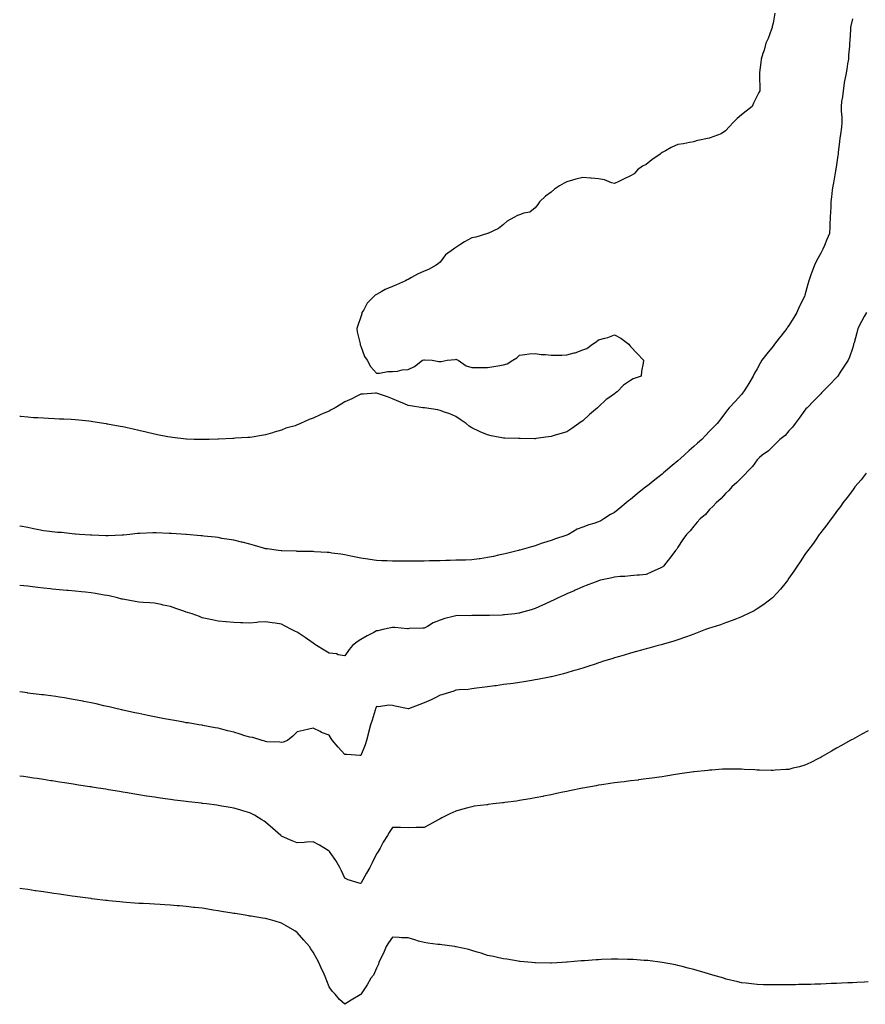
# Model space of a CAD drawing. Units: inches. Extents: x 1018643 to 1021283, y 7353338 to 7355978.
# Drawn here: x 1018643 to 1019176, y 7354736 to 7355357 of the extents above; entities that cross this region are included whole.
import ezdxf

# ---------------------------------------------------------------- set-up
doc = ezdxf.new("R2010")
doc.units = ezdxf.units.IN
doc.header["$MEASUREMENT"] = 0
doc.layers.add('Contour_10187353', color=7, linetype='Continuous', true_color=0xebb8ae)

msp = doc.modelspace()

# ---------------------------------------------------------------- linework, layer by layer
at = {"layer": 'Contour_10187353'}
for points in [[(1019119.16, 7355360.8, 3243), (1019118.05, 7355354.57, 3243), (1019117.56, 7355352.41, 3243), (1019117.41, 7355351.92, 3243), (1019116.97, 7355350.84, 3243), (1019114.97, 7355344.99, 3243), (1019113.45, 7355341.92, 3243), (1019112.37, 7355337.61, 3243), (1019111.59, 7355335.46, 3243), (1019110.52, 7355331.92, 3243), (1019110.31, 7355329.67, 3243), (1019109.56, 7355323.43, 3243), (1019109.41, 7355321.92, 3243), (1019109.38, 7355320.6, 3243), (1019109.69, 7355313.57, 3243), (1019109.66, 7355311.92, 3243), (1019109.12, 7355310.85, 3243), (1019108.05, 7355308.74, 3243), (1019105.78, 7355304.18, 3243), (1019104.79, 7355301.92, 3243), (1019101.01, 7355298.96, 3243), (1019098.05, 7355296.63, 3243), (1019095.48, 7355294.49, 3243), (1019092.78, 7355291.92, 3243), (1019090.54, 7355289.43, 3243), (1019088.05, 7355286.66, 3243), (1019085.26, 7355284.72, 3243), (1019078.28, 7355282.15, 3243), (1019078.05, 7355282.04, 3243), (1019077.96, 7355282.01, 3243), (1019077.71, 7355281.92, 3243), (1019069.64, 7355280.33, 3243), (1019068.05, 7355279.62, 3243), (1019065.36, 7355279.23, 3243), (1019061.6, 7355278.36, 3243), (1019058.05, 7355277.95, 3243), (1019053.81, 7355276.16, 3243), (1019050.14, 7355274.01, 3243), (1019048.05, 7355272.9, 3243), (1019047.42, 7355272.55, 3243), (1019046.9, 7355271.92, 3243), (1019041.61, 7355268.36, 3243), (1019038.05, 7355265.38, 3243), (1019035.73, 7355264.25, 3243), (1019032.6, 7355261.92, 3243), (1019030.53, 7355259.43, 3243), (1019028.05, 7355258.19, 3243), (1019023.77, 7355256.2, 3243), (1019020.87, 7355254.75, 3243), (1019018.05, 7355253.36, 3243), (1019016.09, 7355253.88, 3243), (1019011.81, 7355255.68, 3243), (1019008.05, 7355256.32, 3243), (1019003.25, 7355256.73, 3243), (1019002.9, 7355256.78, 3243), (1018998.05, 7355257.14, 3243), (1018993.75, 7355256.21, 3243), (1018991.59, 7355255.45, 3243), (1018988.05, 7355254.51, 3243), (1018986.27, 7355253.7, 3243), (1018983.38, 7355251.92, 3243), (1018980.21, 7355249.76, 3243), (1018978.05, 7355247.9, 3243), (1018974.63, 7355245.34, 3243), (1018970.76, 7355241.92, 3243), (1018969.73, 7355240.24, 3243), (1018968.05, 7355238.09, 3243), (1018964.6, 7355235.36, 3243), (1018960.88, 7355234.75, 3243), (1018958.05, 7355233.68, 3243), (1018956.81, 7355233.16, 3243), (1018954.54, 7355231.92, 3243), (1018950.38, 7355229.59, 3243), (1018948.05, 7355227.44, 3243), (1018944.9, 7355225.07, 3243), (1018938.18, 7355221.92, 3243), (1018938.09, 7355221.88, 3243), (1018938.05, 7355221.87, 3243), (1018937.99, 7355221.86, 3243), (1018930.53, 7355219.44, 3243), (1018928.05, 7355219.03, 3243), (1018923.37, 7355216.6, 3243), (1018921.24, 7355215.11, 3243), (1018918.05, 7355213, 3243), (1018917.34, 7355212.63, 3243), (1018916.45, 7355211.92, 3243), (1018911.52, 7355208.45, 3243), (1018908.05, 7355203.81, 3243), (1018906.99, 7355202.98, 3243), (1018905.7, 7355201.92, 3243), (1018900.75, 7355199.22, 3243), (1018898.05, 7355198.15, 3243), (1018893.87, 7355196.1, 3243), (1018890.12, 7355194, 3243), (1018888.05, 7355192.87, 3243), (1018887.41, 7355192.56, 3243), (1018886.27, 7355191.92, 3243), (1018880.54, 7355189.43, 3243), (1018878.05, 7355188.51, 3243), (1018873.42, 7355186.55, 3243), (1018871.39, 7355185.26, 3243), (1018868.05, 7355183.35, 3243), (1018867.11, 7355182.86, 3243), (1018866.04, 7355181.92, 3243), (1018862.01, 7355177.96, 3243), (1018859.89, 7355173.76, 3243), (1018858.77, 7355171.92, 3243), (1018858.74, 7355171.22, 3243), (1018858.05, 7355169.26, 3243), (1018856.17, 7355163.8, 3243), (1018855.65, 7355161.92, 3243), (1018855.85, 7355159.72, 3243), (1018857.68, 7355152.29, 3243), (1018857.73, 7355151.92, 3243), (1018857.77, 7355151.64, 3243), (1018858.05, 7355150.71, 3243), (1018860.32, 7355144.19, 3243), (1018862.16, 7355141.92, 3243), (1018864.09, 7355137.96, 3243), (1018868.05, 7355133.8, 3243), (1018869.87, 7355133.74, 3243), (1018875.11, 7355134.86, 3243), (1018878.05, 7355134.81, 3243), (1018881.17, 7355135.05, 3243), (1018884.09, 7355135.88, 3243), (1018888.05, 7355136.06, 3243), (1018892.04, 7355137.92, 3243), (1018897.04, 7355141.92, 3243), (1018897.79, 7355142.18, 3243), (1018898.05, 7355142.19, 3243), (1018898.34, 7355142.22, 3243), (1018902.99, 7355141.92, 3243), (1018907.27, 7355141.13, 3243), (1018908.05, 7355141.09, 3243), (1018908.84, 7355141.13, 3243), (1018912.54, 7355141.92, 3243), (1018917.58, 7355142.39, 3243), (1018918.05, 7355142.48, 3243), (1018918.5, 7355142.36, 3243), (1018919.48, 7355141.92, 3243), (1018924.56, 7355138.44, 3243), (1018928.05, 7355137.39, 3243), (1018932.6, 7355137.37, 3243), (1018933.51, 7355137.38, 3243), (1018938.05, 7355137.35, 3243), (1018942.02, 7355137.94, 3243), (1018944.5, 7355138.37, 3243), (1018948.05, 7355138.92, 3243), (1018950.32, 7355139.65, 3243), (1018953.92, 7355141.92, 3243), (1018956.49, 7355143.48, 3243), (1018958.05, 7355145.13, 3243), (1018961.54, 7355145.4, 3243), (1018964.14, 7355145.83, 3243), (1018968.05, 7355146.08, 3243), (1018971.71, 7355145.58, 3243), (1018974.55, 7355145.42, 3243), (1018978.05, 7355145, 3243), (1018981.27, 7355145.14, 3243), (1018984.87, 7355145.1, 3243), (1018988.05, 7355145.24, 3243), (1018992.64, 7355146.51, 3243), (1018993.34, 7355146.62, 3243), (1018998.05, 7355148.42, 3243), (1019000.62, 7355149.35, 3243), (1019004.19, 7355151.92, 3243), (1019006.54, 7355153.43, 3243), (1019008.05, 7355154.69, 3243), (1019011.96, 7355155.83, 3243), (1019013.84, 7355156.13, 3243), (1019018.05, 7355157.85, 3243), (1019022.01, 7355155.87, 3243), (1019027.06, 7355151.92, 3243), (1019027.52, 7355151.39, 3243), (1019028.05, 7355150.61, 3243), (1019032.32, 7355146.19, 3243), (1019036.35, 7355141.92, 3243), (1019036.15, 7355140.02, 3243), (1019035.03, 7355134.93, 3243), (1019034.81, 7355131.92, 3243), (1019029.82, 7355130.15, 3243), (1019028.05, 7355129.18, 3243), (1019023.77, 7355126.2, 3243), (1019019.63, 7355121.92, 3243), (1019018.72, 7355121.24, 3243), (1019018.05, 7355120.72, 3243), (1019013.9, 7355117.77, 3243), (1019012.88, 7355117.09, 3243), (1019008.05, 7355112.56, 3243), (1019007.68, 7355112.3, 3243), (1019007.26, 7355111.92, 3243), (1019002.23, 7355107.75, 3243), (1018998.05, 7355103.72, 3243), (1018996.99, 7355102.98, 3243), (1018995.59, 7355101.92, 3243), (1018991.19, 7355098.78, 3243), (1018988.05, 7355096.65, 3243), (1018984.35, 7355095.62, 3243), (1018980.72, 7355094.59, 3243), (1018978.05, 7355093.82, 3243), (1018976.39, 7355093.58, 3243), (1018968.53, 7355092.4, 3243), (1018968.05, 7355092.33, 3243), (1018967.63, 7355092.34, 3243), (1018958.6, 7355092.46, 3243), (1018958.05, 7355092.48, 3243), (1018957.46, 7355092.51, 3243), (1018948.82, 7355092.69, 3243), (1018948.05, 7355092.72, 3243), (1018947.01, 7355092.96, 3243), (1018940.29, 7355094.16, 3243), (1018938.05, 7355094.74, 3243), (1018933.26, 7355096.71, 3243), (1018932.95, 7355096.82, 3243), (1018928.05, 7355099.14, 3243), (1018926.41, 7355100.28, 3243), (1018924.45, 7355101.92, 3243), (1018920.67, 7355104.54, 3243), (1018918.05, 7355106.29, 3243), (1018914.15, 7355108.03, 3243), (1018910.76, 7355109.21, 3243), (1018908.05, 7355110.26, 3243), (1018906.72, 7355110.59, 3243), (1018898.21, 7355111.76, 3243), (1018898.05, 7355111.8, 3243), (1018897.95, 7355111.82, 3243), (1018897.25, 7355111.92, 3243), (1018889.34, 7355113.2, 3243), (1018888.05, 7355113.4, 3243), (1018885.55, 7355114.42, 3243), (1018882.01, 7355115.88, 3243), (1018878.05, 7355117.5, 3243), (1018874.89, 7355118.76, 3243), (1018869.24, 7355120.73, 3243), (1018868.05, 7355121.18, 3243), (1018867.29, 7355121.16, 3243), (1018859.49, 7355120.48, 3243), (1018858.05, 7355120.44, 3243), (1018855.13, 7355119, 3243), (1018852.4, 7355117.58, 3243), (1018848.05, 7355115.65, 3243), (1018845.72, 7355114.26, 3243), (1018841.85, 7355111.92, 3243), (1018839.4, 7355110.57, 3243), (1018838.05, 7355109.85, 3243), (1018834.36, 7355108.23, 3243), (1018832.49, 7355107.47, 3243), (1018828.05, 7355105.25, 3243), (1018825.49, 7355104.48, 3243), (1018820.05, 7355101.92, 3243), (1018818.64, 7355101.34, 3243), (1018818.05, 7355101.03, 3243), (1018816.7, 7355100.57, 3243), (1018810.87, 7355099.1, 3243), (1018808.05, 7355097.85, 3243), (1018803.37, 7355096.6, 3243), (1018802.3, 7355096.17, 3243), (1018798.05, 7355094.78, 3243), (1018795.53, 7355094.44, 3243), (1018789.52, 7355093.39, 3243), (1018788.05, 7355093.19, 3243), (1018786.9, 7355093.08, 3243), (1018778.78, 7355092.65, 3243), (1018778.05, 7355092.59, 3243), (1018777.45, 7355092.51, 3243), (1018768.26, 7355092.12, 3243), (1018768.05, 7355092.1, 3243), (1018767.88, 7355092.08, 3243), (1018762.49, 7355091.92, 3243), (1018758.16, 7355091.82, 3243), (1018758.05, 7355091.82, 3243)], [(1019168.05, 7355357.32, 3244), (1019167.02, 7355352.95, 3244), (1019166.85, 7355351.92, 3244), (1019166.77, 7355350.64, 3244), (1019166.37, 7355343.6, 3244), (1019166.26, 7355341.92, 3244), (1019166.14, 7355340.01, 3244), (1019165.66, 7355334.31, 3244), (1019165.53, 7355331.92, 3244), (1019164.98, 7355328.86, 3244), (1019164.52, 7355325.45, 3244), (1019163.83, 7355321.92, 3244), (1019162.9, 7355317.06, 3244), (1019162.89, 7355316.76, 3244), (1019162.16, 7355311.92, 3244), (1019161.88, 7355308.09, 3244), (1019161.18, 7355305.05, 3244), (1019160.88, 7355301.92, 3244), (1019160.95, 7355299.02, 3244), (1019161.39, 7355295.26, 3244), (1019161.45, 7355291.92, 3244), (1019161.12, 7355288.85, 3244), (1019160.51, 7355284.38, 3244), (1019160.23, 7355281.92, 3244), (1019159.99, 7355279.98, 3244), (1019159.12, 7355273, 3244), (1019159, 7355271.92, 3244), (1019158.87, 7355271.1, 3244), (1019158.05, 7355265.16, 3244), (1019157.62, 7355262.34, 3244), (1019157.57, 7355261.92, 3244), (1019157.48, 7355261.35, 3244), (1019156.08, 7355253.89, 3244), (1019155.79, 7355251.92, 3244), (1019155.39, 7355249.27, 3244), (1019154.98, 7355244.99, 3244), (1019154.46, 7355241.92, 3244), (1019154.37, 7355238.24, 3244), (1019154.22, 7355235.75, 3244), (1019154.12, 7355231.92, 3244), (1019153.84, 7355227.72, 3244), (1019153.88, 7355226.09, 3244), (1019153.53, 7355221.92, 3244), (1019151.96, 7355218.01, 3244), (1019150.42, 7355214.29, 3244), (1019149.46, 7355211.92, 3244), (1019148.93, 7355211.05, 3244), (1019148.05, 7355209.44, 3244), (1019145.35, 7355204.61, 3244), (1019144.17, 7355201.92, 3244), (1019142.43, 7355197.54, 3244), (1019141.94, 7355195.81, 3244), (1019140.63, 7355191.92, 3244), (1019140.03, 7355189.94, 3244), (1019138.05, 7355182.88, 3244), (1019137.82, 7355182.15, 3244), (1019137.72, 7355181.92, 3244), (1019137.41, 7355181.27, 3244), (1019134.41, 7355175.56, 3244), (1019132.93, 7355171.92, 3244), (1019131.08, 7355168.89, 3244), (1019128.05, 7355163.86, 3244), (1019127.22, 7355162.75, 3244), (1019126.76, 7355161.92, 3244), (1019122.88, 7355157.09, 3244), (1019121.9, 7355155.77, 3244), (1019119, 7355151.92, 3244), (1019118.6, 7355151.37, 3244), (1019118.05, 7355150.71, 3244), (1019114.04, 7355145.93, 3244), (1019110.99, 7355141.92, 3244), (1019109.94, 7355140.02, 3244), (1019108.05, 7355136.48, 3244), (1019106.29, 7355133.68, 3244), (1019105.4, 7355131.92, 3244), (1019102.75, 7355127.22, 3244), (1019101.6, 7355125.48, 3244), (1019099.35, 7355121.92, 3244), (1019098.8, 7355121.17, 3244), (1019098.05, 7355120.2, 3244), (1019094.19, 7355115.78, 3244), (1019090.3, 7355111.92, 3244), (1019089.3, 7355110.67, 3244), (1019088.05, 7355108.89, 3244), (1019085.07, 7355104.9, 3244), (1019082.74, 7355101.92, 3244), (1019080.37, 7355099.6, 3244), (1019078.05, 7355097.14, 3244), (1019075.52, 7355094.45, 3244), (1019073.13, 7355091.92, 3244), (1019070.38, 7355089.59, 3244), (1019068.05, 7355087.45, 3244), (1019065.03, 7355084.94, 3244), (1019061.94, 7355081.92, 3244), (1019059.86, 7355080.11, 3244), (1019058.05, 7355078.48, 3244), (1019054.4, 7355075.57, 3244), (1019050.25, 7355071.92, 3244), (1019049.05, 7355070.92, 3244), (1019048.05, 7355070.08, 3244), (1019043.52, 7355066.45, 3244), (1019038.76, 7355062.64, 3244), (1019037.87, 7355061.92, 3244), (1019032.4, 7355057.57, 3244), (1019028.05, 7355054.07, 3244), (1019026.86, 7355053.11, 3244), (1019025.41, 7355051.92, 3244), (1019021.43, 7355048.54, 3244), (1019018.05, 7355045.88, 3244), (1019015.45, 7355044.52, 3244), (1019011.26, 7355041.92, 3244), (1019009.33, 7355040.64, 3244), (1019008.05, 7355039.86, 3244), (1019004.98, 7355038.86, 3244), (1019001.97, 7355038.01, 3244), (1018998.05, 7355036.53, 3244), (1018994.61, 7355035.36, 3244), (1018989.08, 7355031.92, 3244), (1018988.32, 7355031.64, 3244), (1018988.05, 7355031.54, 3244), (1018987.46, 7355031.34, 3244), (1018980.76, 7355029.22, 3244), (1018978.05, 7355028.2, 3244), (1018973.31, 7355026.66, 3244), (1018972.49, 7355026.36, 3244), (1018968.05, 7355024.84, 3244), (1018965.75, 7355024.22, 3244), (1018958.26, 7355022.13, 3244), (1018958.05, 7355022.07, 3244), (1018957.93, 7355022.04, 3244), (1018957.48, 7355021.92, 3244), (1018949.97, 7355019.99, 3244), (1018948.05, 7355019.52, 3244)], [(1019176.95, 7355171.92, 3245), (1019175.55, 7355169.42, 3245), (1019173.71, 7355166.26, 3245), (1019171.55, 7355161.92, 3245), (1019170.82, 7355159.15, 3245), (1019169.1, 7355152.97, 3245), (1019168.82, 7355151.92, 3245), (1019168.66, 7355151.31, 3245), (1019168.05, 7355149.27, 3245), (1019166.16, 7355143.82, 3245), (1019165.34, 7355141.92, 3245), (1019162.53, 7355137.44, 3245), (1019160.44, 7355134.31, 3245), (1019158.86, 7355131.92, 3245), (1019158.48, 7355131.49, 3245), (1019158.05, 7355131.01, 3245), (1019153.6, 7355126.37, 3245), (1019149.28, 7355121.92, 3245), (1019148.66, 7355121.31, 3245), (1019148.05, 7355120.72, 3245), (1019143.65, 7355116.33, 3245), (1019139.5, 7355111.92, 3245), (1019138.8, 7355111.17, 3245), (1019138.05, 7355110.32, 3245), (1019134.57, 7355105.39, 3245), (1019132.03, 7355101.92, 3245), (1019130.22, 7355099.75, 3245), (1019128.05, 7355097.36, 3245), (1019125.57, 7355094.4, 3245), (1019122.39, 7355091.92, 3245), (1019120.17, 7355089.8, 3245), (1019118.05, 7355087.74, 3245), (1019115.21, 7355084.76, 3245), (1019111.17, 7355081.92, 3245), (1019109.53, 7355080.44, 3245), (1019108.05, 7355078.98, 3245), (1019105.13, 7355074.84, 3245), (1019102.08, 7355071.92, 3245), (1019100.21, 7355069.76, 3245), (1019098.05, 7355067.72, 3245), (1019095.24, 7355064.73, 3245), (1019092.07, 7355061.92, 3245), (1019090.2, 7355059.78, 3245), (1019088.05, 7355057.72, 3245), (1019085.28, 7355054.69, 3245), (1019082.09, 7355051.92, 3245), (1019080.18, 7355049.79, 3245), (1019078.05, 7355047.67, 3245), (1019075.34, 7355044.63, 3245), (1019072.15, 7355041.92, 3245), (1019070.25, 7355039.72, 3245), (1019068.05, 7355037.23, 3245), (1019065.72, 7355034.25, 3245), (1019063.35, 7355031.92, 3245), (1019061.23, 7355028.74, 3245), (1019058.05, 7355023.94, 3245), (1019057.26, 7355022.71, 3245), (1019056.57, 7355021.92, 3245), (1019052.87, 7355017.09, 3245), (1019051.89, 7355015.75, 3245), (1019049.03, 7355011.92, 3245), (1019048.46, 7355011.51, 3245), (1019048.05, 7355011.24, 3245), (1019046.8, 7355010.67, 3245), (1019041.62, 7355008.34, 3245), (1019038.05, 7355006.67, 3245), (1019033.78, 7355006.19, 3245), (1019032.37, 7355006.24, 3245), (1019028.05, 7355005.88, 3245), (1019024.51, 7355005.47, 3245), (1019021.57, 7355005.44, 3245), (1019018.05, 7355005.1, 3245), (1019015.56, 7355004.41, 3245), (1019009.16, 7355003.03, 3245), (1019008.05, 7355002.75, 3245), (1019007.44, 7355002.52, 3245), (1019005.77, 7355001.92, 3245), (1019000.27, 7354999.7, 3245), (1018998.05, 7354998.9, 3245), (1018993.25, 7354996.73, 3245), (1018992.6, 7354996.47, 3245), (1018988.05, 7354994.56, 3245), (1018986.25, 7354993.72, 3245), (1018982.43, 7354991.92, 3245), (1018979.49, 7354990.49, 3245), (1018978.05, 7354989.85, 3245), (1018974.16, 7354988.03, 3245), (1018972.66, 7354987.31, 3245), (1018968.05, 7354985.23, 3245), (1018965.5, 7354984.47, 3245), (1018958.55, 7354982.42, 3245), (1018958.05, 7354982.27, 3245), (1018957.75, 7354982.23, 3245), (1018955.13, 7354981.92, 3245), (1018948.72, 7354981.24, 3245), (1018948.05, 7354981.17, 3245), (1018947.26, 7354981.13, 3245), (1018939.13, 7354980.84, 3245), (1018938.05, 7354980.78, 3245), (1018936.88, 7354980.75, 3245), (1018929.18, 7354980.79, 3245), (1018928.05, 7354980.76, 3245), (1018926.81, 7354980.68, 3245), (1018919.24, 7354980.73, 3245), (1018918.05, 7354980.64, 3245), (1018916.25, 7354980.12, 3245), (1018911.02, 7354978.95, 3245), (1018908.05, 7354977.93, 3245), (1018903.76, 7354976.2, 3245), (1018900.08, 7354973.95, 3245), (1018898.05, 7354972.85, 3245), (1018897.21, 7354972.76, 3245), (1018888.67, 7354972.54, 3245), (1018888.05, 7354972.48, 3245), (1018887.48, 7354972.49, 3245), (1018879.46, 7354973.33, 3245), (1018878.05, 7354973.33, 3245), (1018876.93, 7354973.05, 3245), (1018871.91, 7354971.92, 3245), (1018868.8, 7354971.17, 3245), (1018868.05, 7354971.07, 3245), (1018866.26, 7354970.13, 3245), (1018862.01, 7354967.96, 3245), (1018858.05, 7354965.75, 3245), (1018855.73, 7354964.24, 3245), (1018852.92, 7354961.92, 3245), (1018850.69, 7354959.28, 3245), (1018848.05, 7354955.46, 3245)], [(1018758.05, 7355091.82, 3243), (1018757.95, 7355091.83, 3243), (1018753.05, 7355091.92, 3243), (1018748.17, 7355092.04, 3243), (1018748.05, 7355092.03, 3243), (1018747.92, 7355092.05, 3243), (1018739.25, 7355093.13, 3243), (1018738.05, 7355093.24, 3243), (1018736.41, 7355093.56, 3243), (1018730.84, 7355094.71, 3243), (1018728.05, 7355095.25, 3243), (1018723.68, 7355096.29, 3243), (1018722.66, 7355096.53, 3243), (1018718.05, 7355097.59, 3243), (1018714.51, 7355098.38, 3243), (1018710.76, 7355099.22, 3243), (1018708.05, 7355099.82, 3243), (1018706.25, 7355100.13, 3243), (1018698.41, 7355101.56, 3243), (1018698.05, 7355101.63, 3243), (1018697.79, 7355101.66, 3243), (1018696.01, 7355101.92, 3243), (1018689.19, 7355103.06, 3243), (1018688.05, 7355103.25, 3243), (1018686.56, 7355103.41, 3243), (1018680.2, 7355104.07, 3243), (1018678.05, 7355104.29, 3243), (1018675.55, 7355104.42, 3243), (1018670.78, 7355104.66, 3243), (1018668.05, 7355104.8, 3243), (1018665.02, 7355104.95, 3243), (1018661.18, 7355105.06, 3243), (1018658.05, 7355105.23, 3243), (1018654.51, 7355105.45, 3243), (1018651.73, 7355105.6, 3243), (1018648.05, 7355105.86, 3243), (1018643.66, 7355106.32, 3243), (1018643, 7355106.39, 3243)], [(1019176.8, 7355070.67, 3246), (1019173.54, 7355066.43, 3246), (1019169.67, 7355061.92, 3246), (1019169.02, 7355060.95, 3246), (1019168.05, 7355059.67, 3246), (1019164.78, 7355055.19, 3246), (1019162.09, 7355051.92, 3246), (1019160.47, 7355049.5, 3246), (1019158.05, 7355046.35, 3246), (1019156.19, 7355043.78, 3246), (1019154.65, 7355041.92, 3246), (1019151.96, 7355038.01, 3246), (1019148.05, 7355033.09, 3246), (1019147.56, 7355032.41, 3246), (1019147.16, 7355031.92, 3246), (1019145.19, 7355029.06, 3246), (1019143.47, 7355026.5, 3246), (1019139.88, 7355021.92, 3246), (1019139.15, 7355020.81, 3246), (1019138.05, 7355019.27, 3246), (1019135.22, 7355014.75, 3246), (1019133.25, 7355011.92, 3246), (1019131.17, 7355008.8, 3246), (1019128.05, 7355004.45, 3246), (1019127.06, 7355002.9, 3246), (1019126.39, 7355001.92, 3246), (1019122.63, 7354997.34, 3246), (1019118.05, 7354992.3, 3246), (1019117.87, 7354992.09, 3246), (1019117.7, 7354991.92, 3246), (1019112.27, 7354987.7, 3246), (1019108.05, 7354985.05, 3246), (1019106.12, 7354983.86, 3246), (1019102.16, 7354981.92, 3246), (1019099.4, 7354980.57, 3246), (1019098.05, 7354980.01, 3246), (1019094.92, 7354978.8, 3246), (1019092.27, 7354977.7, 3246), (1019088.05, 7354976.2, 3246), (1019084.92, 7354975.04, 3246), (1019079.38, 7354973.25, 3246), (1019078.05, 7354972.79, 3246), (1019077.42, 7354972.56, 3246), (1019075.37, 7354971.92, 3246), (1019070.14, 7354969.83, 3246), (1019068.05, 7354969.07, 3246), (1019063.47, 7354967.34, 3246), (1019062.87, 7354967.1, 3246), (1019058.05, 7354965.41, 3246), (1019055.44, 7354964.53, 3246), (1019048.9, 7354962.77, 3246), (1019048.05, 7354962.51, 3246), (1019047.58, 7354962.39, 3246), (1019045.57, 7354961.92, 3246), (1019039.74, 7354960.23, 3246), (1019038.05, 7354959.8, 3246), (1019035.11, 7354958.98, 3246), (1019031.9, 7354958.07, 3246), (1019028.05, 7354957.03, 3246), (1019024.09, 7354955.87, 3246), (1019021.11, 7354954.97, 3246), (1019018.05, 7354954.07, 3246), (1019016.41, 7354953.57, 3246), (1019011.15, 7354951.92, 3246), (1019008.82, 7354951.15, 3246), (1019008.05, 7354950.89, 3246), (1019006.53, 7354950.4, 3246), (1019001.29, 7354948.68, 3246), (1018998.05, 7354947.64, 3246), (1018993.64, 7354946.33, 3246), (1018991.97, 7354945.83, 3246), (1018988.05, 7354944.67, 3246), (1018985.85, 7354944.12, 3246), (1018978.33, 7354942.21, 3246), (1018978.05, 7354942.13, 3246), (1018977.87, 7354942.1, 3246), (1018976.96, 7354941.92, 3246), (1018969.53, 7354940.44, 3246), (1018968.05, 7354940.14, 3246), (1018965.93, 7354939.8, 3246), (1018960.97, 7354939, 3246), (1018958.05, 7354938.54, 3246), (1018954.13, 7354938.01, 3246), (1018952.23, 7354937.74, 3246), (1018948.05, 7354937.19, 3246), (1018943.43, 7354936.54, 3246), (1018942.56, 7354936.43, 3246), (1018938.05, 7354935.81, 3246), (1018934.63, 7354935.34, 3246), (1018931, 7354934.87, 3246), (1018928.05, 7354934.47, 3246), (1018925.85, 7354934.12, 3246), (1018920.06, 7354933.93, 3246), (1018918.05, 7354933.68, 3246), (1018916.83, 7354933.14, 3246), (1018912.55, 7354931.92, 3246), (1018909.2, 7354930.77, 3246), (1018908.05, 7354930.59, 3246), (1018905.3, 7354929.17, 3246), (1018902.43, 7354927.53, 3246), (1018898.05, 7354925.73, 3246), (1018895.24, 7354924.73, 3246), (1018888.1, 7354921.92, 3246), (1018888.07, 7354921.9, 3246), (1018888.05, 7354921.9, 3246), (1018888.03, 7354921.9, 3246), (1018887.95, 7354921.92, 3246), (1018879.8, 7354923.67, 3246), (1018878.05, 7354924.06, 3246), (1018875.68, 7354924.3, 3246), (1018869.28, 7354923.15, 3246), (1018868.05, 7354923.39, 3246), (1018867.64, 7354922.33, 3246), (1018867.45, 7354921.92, 3246), (1018867.16, 7354921.03, 3246), (1018865.16, 7354914.81, 3246), (1018864.21, 7354911.92, 3246), (1018862.98, 7354906.99, 3246), (1018862.94, 7354906.81, 3246), (1018861.76, 7354901.92, 3246), (1018860.75, 7354899.22, 3246), (1018858.05, 7354892.57, 3246)], [(1018948.05, 7355019.52, 3244), (1018944.98, 7355018.85, 3244), (1018941.85, 7355018.12, 3244), (1018938.05, 7355017.33, 3244), (1018933.3, 7355016.67, 3244), (1018932.74, 7355016.61, 3244), (1018928.05, 7355015.98, 3244), (1018924.12, 7355015.84, 3244), (1018921.91, 7355015.78, 3244), (1018918.05, 7355015.65, 3244), (1018914.42, 7355015.56, 3244), (1018911.62, 7355015.49, 3244), (1018908.05, 7355015.41, 3244), (1018904.64, 7355015.33, 3244), (1018901.36, 7355015.23, 3244), (1018898.05, 7355015.15, 3244), (1018894.82, 7355015.15, 3244), (1018891.2, 7355015.07, 3244), (1018888.05, 7355015.07, 3244), (1018884.84, 7355015.14, 3244), (1018881.15, 7355015.01, 3244), (1018878.05, 7355015.07, 3244), (1018874.67, 7355015.3, 3244), (1018871.42, 7355015.29, 3244), (1018868.05, 7355015.56, 3244), (1018863.83, 7355016.14, 3244), (1018862.41, 7355016.27, 3244), (1018858.05, 7355016.95, 3244), (1018853.91, 7355017.78, 3244), (1018851.71, 7355018.26, 3244), (1018848.05, 7355019.01, 3244), (1018845.59, 7355019.46, 3244), (1018839.72, 7355020.25, 3244), (1018838.05, 7355020.53, 3244), (1018836.79, 7355020.66, 3244), (1018828.91, 7355021.06, 3244), (1018828.05, 7355021.14, 3244), (1018827.3, 7355021.17, 3244), (1018818.71, 7355021.25, 3244), (1018818.05, 7355021.28, 3244), (1018817.45, 7355021.32, 3244), (1018808.29, 7355021.67, 3244), (1018808.05, 7355021.69, 3244), (1018807.85, 7355021.72, 3244), (1018806.17, 7355021.92, 3244), (1018799, 7355022.87, 3244), (1018798.05, 7355022.95, 3244), (1018796.64, 7355023.33, 3244), (1018791.11, 7355024.98, 3244), (1018788.05, 7355025.75, 3244), (1018783.18, 7355027.04, 3244), (1018782.86, 7355027.1, 3244), (1018778.05, 7355028.26, 3244), (1018775, 7355028.87, 3244), (1018770.46, 7355029.51, 3244), (1018768.05, 7355029.95, 3244), (1018766.33, 7355030.2, 3244), (1018759.08, 7355030.89, 3244), (1018758.05, 7355031.03, 3244), (1018757.25, 7355031.12, 3244), (1018748.07, 7355031.9, 3244), (1018748.05, 7355031.91, 3244), (1018747.8, 7355031.92, 3244), (1018738.68, 7355032.55, 3244), (1018738.05, 7355032.6, 3244), (1018737.32, 7355032.65, 3244), (1018729.09, 7355032.96, 3244), (1018728.05, 7355033.03, 3244), (1018726.95, 7355033.03, 3244), (1018718.79, 7355032.66, 3244), (1018718.05, 7355032.66, 3244), (1018717.35, 7355032.62, 3244), (1018712.42, 7355031.92, 3244), (1018708.44, 7355031.53, 3244), (1018708.05, 7355031.49, 3244), (1018707.6, 7355031.47, 3244), (1018698.81, 7355031.16, 3244), (1018698.05, 7355031.14, 3244), (1018697.32, 7355031.18, 3244), (1018688.45, 7355031.51, 3244), (1018688.05, 7355031.54, 3244), (1018687.7, 7355031.57, 3244), (1018680.73, 7355031.92, 3244), (1018678.26, 7355032.13, 3244), (1018678.05, 7355032.12, 3244), (1018677.85, 7355032.11, 3244), (1018669.25, 7355033.12, 3244), (1018668.05, 7355033.1, 3244), (1018666.76, 7355033.21, 3244), (1018660.19, 7355034.06, 3244), (1018658.05, 7355034.22, 3244), (1018655.13, 7355034.84, 3244), (1018651.61, 7355035.48, 3244), (1018648.05, 7355036.3, 3244), (1018643.36, 7355037.24, 3244), (1018643, 7355037.33, 3244)], [(1018848.05, 7354955.46, 3245), (1018843.87, 7354956.1, 3245), (1018842.7, 7354956.56, 3245), (1018838.05, 7354956.97, 3245), (1018835.06, 7354958.93, 3245), (1018830.05, 7354961.92, 3245), (1018828.93, 7354962.8, 3245), (1018828.05, 7354963.35, 3245), (1018823.06, 7354966.93, 3245), (1018823.01, 7354966.96, 3245), (1018818.05, 7354970.33, 3245), (1018816.92, 7354970.79, 3245), (1018814.41, 7354971.92, 3245), (1018810.31, 7354974.18, 3245), (1018808.05, 7354975.32, 3245), (1018804.07, 7354975.9, 3245), (1018802.24, 7354976.11, 3245), (1018798.05, 7354976.8, 3245), (1018793.41, 7354976.56, 3245), (1018792.5, 7354976.37, 3245), (1018788.05, 7354976.03, 3245), (1018783.77, 7354976.2, 3245), (1018782.25, 7354976.12, 3245), (1018778.05, 7354976.34, 3245), (1018773.17, 7354976.81, 3245), (1018772.95, 7354976.82, 3245), (1018768.05, 7354977.25, 3245), (1018764.31, 7354978.17, 3245), (1018761.26, 7354978.7, 3245), (1018758.05, 7354979.4, 3245), (1018756.3, 7354980.17, 3245), (1018751.73, 7354981.92, 3245), (1018748.89, 7354982.76, 3245), (1018748.05, 7354983.01, 3245), (1018746.39, 7354983.58, 3245), (1018741.39, 7354985.26, 3245), (1018738.05, 7354986.44, 3245), (1018733.55, 7354987.42, 3245), (1018732.29, 7354987.68, 3245), (1018728.05, 7354988.59, 3245), (1018725.01, 7354988.88, 3245), (1018720.9, 7354989.07, 3245), (1018718.05, 7354989.31, 3245), (1018715.85, 7354989.73, 3245), (1018709.12, 7354990.85, 3245), (1018708.05, 7354991.04, 3245), (1018707.35, 7354991.22, 3245), (1018704.64, 7354991.92, 3245), (1018699.32, 7354993.19, 3245), (1018698.05, 7354993.43, 3245), (1018696.26, 7354993.7, 3245), (1018690.82, 7354994.69, 3245), (1018688.05, 7354995.08, 3245), (1018684.52, 7354995.45, 3245), (1018681.93, 7354995.79, 3245), (1018678.05, 7354996.15, 3245), (1018673.46, 7354996.51, 3245), (1018672.72, 7354996.59, 3245), (1018668.05, 7354996.94, 3245), (1018663.56, 7354997.42, 3245), (1018662.42, 7354997.55, 3245), (1018658.05, 7354998.01, 3245), (1018654.53, 7354998.41, 3245), (1018651.03, 7354998.94, 3245), (1018648.05, 7354999.3, 3245), (1018645.64, 7354999.51, 3245), (1018643, 7354999.85, 3245)], [(1018858.05, 7354892.57, 3246), (1018857.39, 7354892.59, 3246), (1018849.26, 7354893.13, 3246), (1018848.05, 7354893.16, 3246), (1018843.85, 7354897.72, 3246), (1018840.31, 7354901.92, 3246), (1018839.3, 7354903.17, 3246), (1018838.05, 7354905.38, 3246), (1018833.23, 7354907.09, 3246), (1018832.39, 7354907.58, 3246), (1018828.05, 7354909.75, 3246), (1018825.22, 7354909.08, 3246), (1018821.75, 7354908.22, 3246), (1018818.05, 7354907.38, 3246), (1018815.26, 7354904.71, 3246), (1018811.89, 7354901.92, 3246), (1018809.16, 7354900.81, 3246), (1018808.05, 7354900.66, 3246), (1018806.98, 7354900.84, 3246), (1018798.77, 7354901.2, 3246), (1018798.05, 7354901.3, 3246), (1018797.57, 7354901.44, 3246), (1018795.84, 7354901.92, 3246), (1018789.92, 7354903.8, 3246), (1018788.05, 7354904.05, 3246), (1018784.97, 7354905, 3246), (1018782.01, 7354905.87, 3246), (1018778.05, 7354907.13, 3246), (1018774.23, 7354908.11, 3246), (1018771.02, 7354908.95, 3246), (1018768.05, 7354909.73, 3246), (1018766.16, 7354910.02, 3246), (1018758.47, 7354911.5, 3246), (1018758.05, 7354911.57, 3246), (1018757.74, 7354911.61, 3246), (1018755.85, 7354911.92, 3246), (1018749.14, 7354913.01, 3246), (1018748.05, 7354913.2, 3246), (1018746.49, 7354913.48, 3246), (1018740.63, 7354914.5, 3246), (1018738.05, 7354914.96, 3246), (1018734.3, 7354915.67, 3246), (1018732.19, 7354916.06, 3246), (1018728.05, 7354916.85, 3246), (1018723.86, 7354917.73, 3246), (1018721.82, 7354918.15, 3246), (1018718.05, 7354918.92, 3246), (1018715.6, 7354919.47, 3246), (1018709.09, 7354920.88, 3246), (1018708.05, 7354921.11, 3246), (1018707.4, 7354921.26, 3246), (1018704.44, 7354921.92, 3246), (1018699.31, 7354923.18, 3246), (1018698.05, 7354923.45, 3246), (1018696.11, 7354923.86, 3246), (1018691.16, 7354925.03, 3246), (1018688.05, 7354925.67, 3246), (1018683.34, 7354926.62, 3246), (1018682.86, 7354926.73, 3246), (1018678.05, 7354927.66, 3246), (1018674.43, 7354928.29, 3246), (1018671.17, 7354928.8, 3246), (1018668.05, 7354929.33, 3246), (1018665.79, 7354929.66, 3246), (1018659.44, 7354930.53, 3246), (1018658.05, 7354930.73, 3246), (1018657, 7354930.86, 3246), (1018648.23, 7354931.92, 3246), (1018648.02, 7354931.95, 3246), (1018643, 7354932.7, 3246)], [(1019178.05, 7354908.09, 3247), (1019174.1, 7354905.87, 3247), (1019169.61, 7354903.49, 3247), (1019168.05, 7354902.64, 3247), (1019167.59, 7354902.38, 3247), (1019166.68, 7354901.92, 3247), (1019161.17, 7354898.79, 3247), (1019158.05, 7354897.1, 3247), (1019154.83, 7354895.14, 3247), (1019149.07, 7354891.92, 3247), (1019148.46, 7354891.51, 3247), (1019148.05, 7354891.27, 3247), (1019146.75, 7354890.62, 3247), (1019141.94, 7354888.03, 3247), (1019138.05, 7354886.36, 3247), (1019134.65, 7354885.32, 3247), (1019130.55, 7354884.42, 3247), (1019128.05, 7354883.74, 3247), (1019126.4, 7354883.57, 3247), (1019119.31, 7354883.18, 3247), (1019118.05, 7354883.05, 3247), (1019116.9, 7354883.07, 3247), (1019109.45, 7354883.31, 3247), (1019108.05, 7354883.32, 3247), (1019106.58, 7354883.39, 3247), (1019099.87, 7354883.73, 3247), (1019098.05, 7354883.82, 3247), (1019096.13, 7354883.84, 3247), (1019089.98, 7354883.86, 3247), (1019088.05, 7354883.89, 3247), (1019086.17, 7354883.79, 3247), (1019079.47, 7354883.34, 3247), (1019078.05, 7354883.26, 3247), (1019076.84, 7354883.13, 3247), (1019068.27, 7354882.15, 3247), (1019068.05, 7354882.13, 3247), (1019067.87, 7354882.1, 3247), (1019066.59, 7354881.92, 3247), (1019059.15, 7354880.82, 3247), (1019058.05, 7354880.63, 3247), (1019056.54, 7354880.41, 3247), (1019050.49, 7354879.48, 3247), (1019048.05, 7354879.09, 3247), (1019044.76, 7354878.62, 3247), (1019041.79, 7354878.17, 3247), (1019038.05, 7354877.69, 3247), (1019033.19, 7354877.06, 3247), (1019032.95, 7354877.02, 3247), (1019028.05, 7354876.42, 3247), (1019024.09, 7354875.89, 3247), (1019021.78, 7354875.65, 3247), (1019018.05, 7354875.18, 3247), (1019015.25, 7354874.72, 3247), (1019010.15, 7354874.02, 3247), (1019008.05, 7354873.69, 3247), (1019006.57, 7354873.4, 3247), (1018998.07, 7354871.94, 3247), (1018997.95, 7354871.92, 3247), (1018989.77, 7354870.2, 3247), (1018988.05, 7354869.88, 3247), (1018985.45, 7354869.32, 3247), (1018981.54, 7354868.43, 3247), (1018978.05, 7354867.71, 3247), (1018973.22, 7354866.75, 3247), (1018972.8, 7354866.67, 3247), (1018968.05, 7354865.71, 3247), (1018964.81, 7354865.16, 3247), (1018960.58, 7354864.45, 3247), (1018958.05, 7354864.01, 3247), (1018956.19, 7354863.78, 3247), (1018948.96, 7354862.82, 3247), (1018948.05, 7354862.7, 3247), (1018947.35, 7354862.62, 3247), (1018941.63, 7354861.92, 3247), (1018938.45, 7354861.52, 3247), (1018938.05, 7354861.46, 3247), (1018937.51, 7354861.39, 3247), (1018929.55, 7354860.42, 3247), (1018928.05, 7354860.19, 3247), (1018925.65, 7354859.52, 3247), (1018921.53, 7354858.44, 3247), (1018918.05, 7354857.41, 3247), (1018914.32, 7354855.65, 3247), (1018909.26, 7354853.13, 3247), (1018908.05, 7354852.53, 3247), (1018907.64, 7354852.33, 3247), (1018906.82, 7354851.92, 3247), (1018901.25, 7354848.72, 3247), (1018898.05, 7354847.09, 3247), (1018893.13, 7354846.99, 3247), (1018892.98, 7354846.98, 3247), (1018888.05, 7354846.9, 3247), (1018883.14, 7354847.01, 3247), (1018882.96, 7354847.01, 3247), (1018878.05, 7354847.13, 3247), (1018876.01, 7354843.96, 3247), (1018874.82, 7354841.92, 3247), (1018872.22, 7354837.75, 3247), (1018870.23, 7354834.1, 3247), (1018869, 7354831.92, 3247), (1018868.63, 7354831.34, 3247), (1018868.05, 7354830.43, 3247), (1018865.19, 7354824.78, 3247), (1018863.69, 7354821.92, 3247), (1018861.66, 7354818.3, 3247), (1018858.34, 7354812.21, 3247), (1018858.18, 7354811.92, 3247), (1018858.13, 7354811.84, 3247), (1018858.05, 7354811.71, 3247)], [(1018858.05, 7354811.71, 3247), (1018857.86, 7354811.73, 3247), (1018857.15, 7354811.92, 3247), (1018850.14, 7354814.01, 3247), (1018848.05, 7354814.99, 3247), (1018845.85, 7354819.72, 3247), (1018844.88, 7354821.92, 3247), (1018842.33, 7354826.2, 3247), (1018838.7, 7354831.27, 3247), (1018838.25, 7354831.92, 3247), (1018838.17, 7354832.04, 3247), (1018838.05, 7354832.18, 3247), (1018837.4, 7354832.57, 3247), (1018832.1, 7354835.97, 3247), (1018828.05, 7354837.96, 3247), (1018823.9, 7354837.77, 3247), (1018822.28, 7354837.69, 3247), (1018818.05, 7354837.49, 3247), (1018814.88, 7354838.75, 3247), (1018808.56, 7354841.41, 3247), (1018808.05, 7354841.62, 3247), (1018807.86, 7354841.74, 3247), (1018807.61, 7354841.92, 3247), (1018802.54, 7354846.42, 3247), (1018798.05, 7354850.33, 3247), (1018797.1, 7354850.98, 3247), (1018795.58, 7354851.92, 3247), (1018790.99, 7354854.86, 3247), (1018788.05, 7354856.35, 3247), (1018783.78, 7354857.65, 3247), (1018781.86, 7354858.12, 3247), (1018778.05, 7354859.16, 3247), (1018775.74, 7354859.6, 3247), (1018769.22, 7354860.74, 3247), (1018768.05, 7354860.97, 3247), (1018767.21, 7354861.08, 3247), (1018760.81, 7354861.92, 3247), (1018758.35, 7354862.22, 3247), (1018758.05, 7354862.26, 3247), (1018757.66, 7354862.31, 3247), (1018749.42, 7354863.29, 3247), (1018748.05, 7354863.46, 3247), (1018746.29, 7354863.68, 3247), (1018740.53, 7354864.4, 3247), (1018738.05, 7354864.72, 3247), (1018734.79, 7354865.18, 3247), (1018731.73, 7354865.6, 3247), (1018728.05, 7354866.12, 3247), (1018723.08, 7354866.89, 3247), (1018723.03, 7354866.9, 3247), (1018718.05, 7354867.69, 3247), (1018714.42, 7354868.29, 3247), (1018711.07, 7354868.9, 3247), (1018708.05, 7354869.41, 3247), (1018705.87, 7354869.74, 3247), (1018699.08, 7354870.9, 3247), (1018698.05, 7354871.06, 3247), (1018697.29, 7354871.16, 3247), (1018692.48, 7354871.92, 3247), (1018688.66, 7354872.52, 3247), (1018688.05, 7354872.63, 3247), (1018687.2, 7354872.77, 3247), (1018679.98, 7354873.85, 3247), (1018678.05, 7354874.17, 3247), (1018675.37, 7354874.6, 3247), (1018671.34, 7354875.21, 3247), (1018668.05, 7354875.73, 3247), (1018663.54, 7354876.43, 3247), (1018662.69, 7354876.56, 3247), (1018658.05, 7354877.28, 3247), (1018654.02, 7354877.88, 3247), (1018651.75, 7354878.22, 3247), (1018648.05, 7354878.77, 3247), (1018645.3, 7354879.16, 3247), (1018643, 7354879.5, 3247)], [(1018858.05, 7354741.79, 3248), (1018857.7, 7354741.57, 3248), (1018851.91, 7354738.06, 3248), (1018848.05, 7354735.5, 3248), (1018844.72, 7354738.59, 3248), (1018841.86, 7354741.92, 3248), (1018839.92, 7354743.79, 3248), (1018838.05, 7354746.62, 3248), (1018836.56, 7354750.42, 3248), (1018836.07, 7354751.92, 3248), (1018834.49, 7354755.48, 3248), (1018833.58, 7354757.45, 3248), (1018831.71, 7354761.92, 3248), (1018830.36, 7354764.24, 3248), (1018828.05, 7354768.5, 3248), (1018826.64, 7354770.51, 3248), (1018825.69, 7354771.92, 3248), (1018822.17, 7354776.04, 3248), (1018818.05, 7354780.88, 3248), (1018817.42, 7354781.29, 3248), (1018816.45, 7354781.92, 3248), (1018811.12, 7354784.99, 3248), (1018808.05, 7354786.77, 3248), (1018804.04, 7354787.91, 3248), (1018801.23, 7354788.73, 3248), (1018798.05, 7354789.65, 3248), (1018796.08, 7354789.95, 3248), (1018788.89, 7354791.08, 3248), (1018788.05, 7354791.2, 3248), (1018787.43, 7354791.3, 3248), (1018783.96, 7354791.92, 3248), (1018778.89, 7354792.76, 3248), (1018778.05, 7354792.9, 3248), (1018776.88, 7354793.1, 3248), (1018770.29, 7354794.16, 3248), (1018768.05, 7354794.53, 3248), (1018764.97, 7354794.99, 3248), (1018761.64, 7354795.51, 3248), (1018758.05, 7354796.06, 3248), (1018753.35, 7354796.62, 3248), (1018752.82, 7354796.69, 3248), (1018748.05, 7354797.25, 3248), (1018743.75, 7354797.62, 3248), (1018742.23, 7354797.74, 3248), (1018738.05, 7354798.08, 3248), (1018734.41, 7354798.28, 3248), (1018731.49, 7354798.48, 3248), (1018728.05, 7354798.68, 3248), (1018724.93, 7354798.8, 3248), (1018720.9, 7354799.07, 3248), (1018718.05, 7354799.2, 3248), (1018715.45, 7354799.33, 3248), (1018710.19, 7354799.78, 3248), (1018708.05, 7354799.9, 3248), (1018706.18, 7354800.06, 3248), (1018699.15, 7354800.81, 3248), (1018698.05, 7354800.91, 3248), (1018697.14, 7354801.01, 3248), (1018690.12, 7354801.92, 3248), (1018688.26, 7354802.14, 3248), (1018688.05, 7354802.17, 3248), (1018687.75, 7354802.22, 3248), (1018679.46, 7354803.33, 3248), (1018678.05, 7354803.55, 3248), (1018676.15, 7354803.83, 3248), (1018670.7, 7354804.57, 3248), (1018668.05, 7354804.98, 3248), (1018664.46, 7354805.51, 3248), (1018661.99, 7354805.85, 3248), (1018658.05, 7354806.43, 3248), (1018653.24, 7354807.1, 3248), (1018652.81, 7354807.17, 3248), (1018648.05, 7354807.85, 3248), (1018644.48, 7354808.35, 3248), (1018643, 7354808.55, 3248)], [(1019178.05, 7354749.66, 3248), (1019175.67, 7354749.54, 3248), (1019170.77, 7354749.2, 3248), (1019168.05, 7354749.04, 3248), (1019165.08, 7354748.96, 3248), (1019161.18, 7354748.79, 3248), (1019158.05, 7354748.66, 3248), (1019154.67, 7354748.54, 3248), (1019151.56, 7354748.41, 3248), (1019148.05, 7354748.29, 3248), (1019144.3, 7354748.17, 3248), (1019141.89, 7354748.08, 3248), (1019138.05, 7354747.98, 3248), (1019134.05, 7354747.92, 3248), (1019132.12, 7354747.85, 3248), (1019128.05, 7354747.77, 3248), (1019123.88, 7354747.75, 3248), (1019122.23, 7354747.74, 3248), (1019118.05, 7354747.71, 3248), (1019113.94, 7354747.8, 3248), (1019112.07, 7354747.89, 3248), (1019108.05, 7354748.01, 3248), (1019104.51, 7354748.38, 3248), (1019101.14, 7354748.83, 3248), (1019098.05, 7354749.14, 3248), (1019095.8, 7354749.67, 3248), (1019088.52, 7354751.45, 3248), (1019088.05, 7354751.56, 3248), (1019087.78, 7354751.65, 3248), (1019086.94, 7354751.92, 3248), (1019080, 7354753.87, 3248), (1019078.05, 7354754.42, 3248), (1019074.5, 7354755.47, 3248), (1019072.29, 7354756.16, 3248), (1019068.05, 7354757.41, 3248), (1019064.51, 7354758.38, 3248), (1019060.67, 7354759.3, 3248), (1019058.05, 7354759.98, 3248), (1019056.46, 7354760.33, 3248), (1019048.05, 7354761.92, 3248), (1019039.16, 7354763.04, 3248), (1019038.05, 7354763.16, 3248), (1019036.73, 7354763.24, 3248), (1019029.82, 7354763.68, 3248), (1019028.05, 7354763.79, 3248), (1019026.16, 7354763.81, 3248), (1019020.05, 7354763.93, 3248), (1019018.05, 7354763.95, 3248), (1019016.08, 7354763.89, 3248), (1019009.81, 7354763.68, 3248), (1019008.05, 7354763.62, 3248), (1019006.46, 7354763.51, 3248), (1018999.15, 7354763.02, 3248), (1018998.05, 7354762.94, 3248), (1018997.12, 7354762.84, 3248), (1018988.25, 7354762.11, 3248), (1018988.05, 7354762.1, 3248), (1018987.88, 7354762.08, 3248), (1018985.05, 7354761.92, 3248), (1018978.43, 7354761.54, 3248), (1018978.05, 7354761.53, 3248), (1018977.67, 7354761.54, 3248), (1018968.25, 7354761.72, 3248), (1018968.05, 7354761.73, 3248), (1018967.87, 7354761.75, 3248), (1018965.93, 7354761.92, 3248), (1018958.67, 7354762.54, 3248), (1018958.05, 7354762.57, 3248), (1018957.29, 7354762.68, 3248), (1018950.1, 7354763.97, 3248), (1018948.05, 7354764.24, 3248), (1018945.11, 7354764.86, 3248), (1018941.77, 7354765.64, 3248), (1018938.05, 7354766.39, 3248), (1018933.89, 7354767.76, 3248), (1018931.55, 7354768.42, 3248), (1018928.05, 7354769.5, 3248), (1018926.16, 7354770.03, 3248), (1018918.2, 7354771.77, 3248), (1018917.96, 7354771.83, 3248), (1018917.45, 7354771.92, 3248), (1018909.17, 7354773.04, 3248), (1018908.05, 7354773.14, 3248), (1018906.65, 7354773.32, 3248), (1018900.25, 7354774.12, 3248), (1018898.05, 7354774.4, 3248), (1018894.53, 7354775.44, 3248), (1018892.22, 7354776.09, 3248), (1018888.05, 7354777.35, 3248), (1018883.65, 7354777.52, 3248), (1018882.35, 7354777.63, 3248), (1018878.05, 7354777.79, 3248), (1018875.63, 7354774.34, 3248), (1018874.1, 7354771.92, 3248), (1018872.29, 7354767.68, 3248), (1018870.77, 7354764.65, 3248), (1018869.49, 7354761.92, 3248), (1018869.2, 7354760.77, 3248), (1018868.05, 7354758.3, 3248), (1018866.01, 7354753.96, 3248), (1018864.46, 7354751.92, 3248), (1018862.14, 7354747.83, 3248), (1018858.26, 7354742.13, 3248), (1018858.12, 7354741.92, 3248), (1018858.1, 7354741.87, 3248), (1018858.05, 7354741.79, 3248)]]:
    msp.add_polyline3d(points, dxfattribs=at)

doc.saveas('drawing.dxf')
